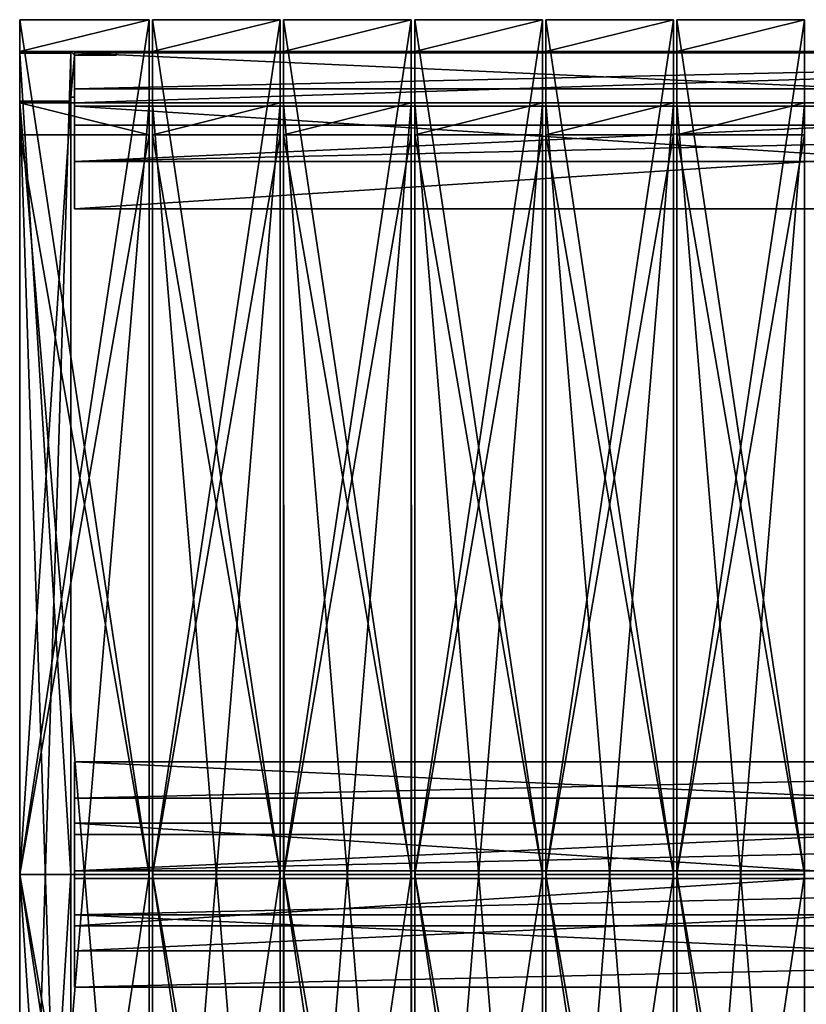
# Model space of a CAD drawing. Units: millimetres. Extents: x -1987 to 2531, y -2601 to 1899.
# Drawn here: x -486 to 204, y -464 to 399 of the extents above; entities that cross this region are included whole.
import ezdxf

# ---------------------------------------------------------------- set-up
doc = ezdxf.new("R2010")
doc.units = ezdxf.units.MM
doc.layers.add('ORG3804BY$Olivia House', color=7, linetype='Continuous', true_color=0x904e44)

msp = doc.modelspace()

# ---------------------------------------------------------------- linework, layer by layer
at = {"layer": 'ORG3804BY$Olivia House', "color": 43, "true_color": 0xcdb38b}
for points in [[(-372.85, 399.38, 980.99), (-372.85, 399.38, 1020.59), (-486.35, 399.38, 1020.59)], [(-372.85, 399.38, 980.99), (-486.35, 399.38, 1020.59), (-486.35, 399.38, 980.99)], [(-486.35, 399.38, 1020.59), (-372.85, 399.38, 1020.59), (-372.85, -350.62, 1770.59)], [(-486.35, 399.38, 1020.59), (-372.85, -350.62, 1770.59), (-486.35, -350.62, 1770.59)], [(-486.35, 399.38, 980.99), (-486.35, 399.38, 50.09), (-372.85, 399.38, 50.09)], [(-486.35, 399.38, 980.99), (-372.85, 399.38, 50.09), (-372.85, 399.38, 980.99)], [(-486.35, 399.38, 1020.59), (-486.35, -350.62, 1770.59), (-486.35, -350.62, 1730.99)], [(-486.35, 399.38, 1020.59), (-486.35, -350.62, 1730.99), (-486.35, 399.38, 980.99)], [(-372.85, 399.38, 980.99), (-486.35, 399.38, 980.99), (-486.35, -350.62, 1730.99)], [(-372.85, 399.38, 980.99), (-486.35, -350.62, 1730.99), (-372.85, -350.62, 1730.99)], [(-372.85, 399.38, 50.09), (-486.35, 399.38, 50.09), (-486.35, 371.38, 50.09)], [(-372.85, 399.38, 50.09), (-486.35, 371.38, 50.09), (-372.85, 371.38, 50.09)], [(-486.35, 399.38, 980.99), (-486.35, 371.38, 1008.99), (-486.35, 371.38, 50.09)], [(-486.35, 399.38, 980.99), (-486.35, 371.38, 50.09), (-486.35, 399.38, 50.09)], [(-372.85, 399.38, 1020.59), (-372.85, 399.38, 980.99), (-372.85, -350.62, 1730.99)], [(-372.85, 399.38, 1020.59), (-372.85, -350.62, 1730.99), (-372.85, -350.62, 1770.59)], [(-372.85, 399.38, 980.99), (-372.85, 399.38, 50.09), (-372.85, 371.38, 50.09)], [(-372.85, 399.38, 980.99), (-372.85, 371.38, 50.09), (-372.85, 371.38, 1008.99)], [(-369.85, 399.38, 1020.59), (-369.85, 399.38, 980.99), (-257.85, 399.38, 980.99)], [(-369.85, 399.38, 1020.59), (-257.85, 399.38, 980.99), (-257.85, 399.38, 1020.59)], [(-369.85, 399.38, 1020.59), (-257.85, 399.38, 1020.59), (-257.85, -350.62, 1770.59)], [(-369.85, 399.38, 1020.59), (-257.85, -350.62, 1770.59), (-369.85, -350.62, 1770.59)], [(-369.85, 399.38, 980.99), (-369.85, 399.38, 50.09), (-257.85, 399.38, 50.09)], [(-369.85, 399.38, 980.99), (-257.85, 399.38, 50.09), (-257.85, 399.38, 980.99)], [(-257.85, 399.38, 980.99), (-369.85, 399.38, 980.99), (-369.85, -350.62, 1730.99)], [(-257.85, 399.38, 980.99), (-369.85, -350.62, 1730.99), (-257.85, -350.62, 1730.99)], [(-369.85, 399.38, 1020.59), (-369.85, -350.62, 1770.59), (-369.85, -350.62, 1730.99)], [(-369.85, 399.38, 1020.59), (-369.85, -350.62, 1730.99), (-369.85, 399.38, 980.99)], [(-369.85, 371.38, 50.09), (-257.85, 371.38, 50.09), (-257.85, 399.38, 50.09)], [(-369.85, 371.38, 50.09), (-257.85, 399.38, 50.09), (-369.85, 399.38, 50.09)], [(-369.85, 399.38, 980.99), (-369.85, 371.38, 1008.99), (-369.85, 371.38, 50.09)], [(-369.85, 399.38, 980.99), (-369.85, 371.38, 50.09), (-369.85, 399.38, 50.09)], [(-257.85, 399.38, 1020.59), (-257.85, 399.38, 980.99), (-257.85, -350.62, 1730.99)], [(-257.85, 399.38, 1020.59), (-257.85, -350.62, 1730.99), (-257.85, -350.62, 1770.59)], [(-257.85, 399.38, 980.99), (-257.85, 399.38, 50.09), (-257.85, 371.38, 50.09)], [(-257.85, 399.38, 980.99), (-257.85, 371.38, 50.09), (-257.85, 371.38, 1008.99)], [(-254.85, 399.38, 1020.59), (-254.85, 399.38, 980.99), (-142.85, 399.38, 980.99)], [(-254.85, 399.38, 1020.59), (-142.85, 399.38, 980.99), (-142.85, 399.38, 1020.59)], [(-254.85, 399.38, 1020.59), (-142.85, 399.38, 1020.59), (-142.85, -350.62, 1770.59)], [(-254.85, 399.38, 1020.59), (-142.85, -350.62, 1770.59), (-254.85, -350.62, 1770.59)], [(-254.85, 399.38, 980.99), (-254.85, 399.38, 50.09), (-142.85, 399.38, 50.09)], [(-254.85, 399.38, 980.99), (-142.85, 399.38, 50.09), (-142.85, 399.38, 980.99)], [(-142.85, 399.38, 980.99), (-254.85, 399.38, 980.99), (-254.85, -350.62, 1730.99)], [(-142.85, 399.38, 980.99), (-254.85, -350.62, 1730.99), (-142.85, -350.62, 1730.99)], [(-254.85, 399.38, 1020.59), (-254.85, -350.62, 1770.59), (-254.85, -350.62, 1730.99)], [(-254.85, 399.38, 1020.59), (-254.85, -350.62, 1730.99), (-254.85, 399.38, 980.99)], [(-254.85, 371.38, 50.09), (-142.85, 371.38, 50.09), (-142.85, 399.38, 50.09)], [(-254.85, 371.38, 50.09), (-142.85, 399.38, 50.09), (-254.85, 399.38, 50.09)], [(-254.85, 399.38, 980.99), (-254.85, 371.38, 1008.99), (-254.85, 371.38, 50.09)], [(-254.85, 399.38, 980.99), (-254.85, 371.38, 50.09), (-254.85, 399.38, 50.09)], [(-142.85, 399.38, 1020.59), (-142.85, 399.38, 980.99), (-142.85, -350.62, 1730.99)], [(-142.85, 399.38, 1020.59), (-142.85, -350.62, 1730.99), (-142.85, -350.62, 1770.59)], [(-142.85, 399.38, 980.99), (-142.85, 399.38, 50.09), (-142.85, 371.38, 50.09)], [(-142.85, 399.38, 980.99), (-142.85, 371.38, 50.09), (-142.85, 371.38, 1008.99)], [(-139.85, 399.38, 1020.59), (-139.85, 399.38, 980.99), (-27.85, 399.38, 980.99)], [(-139.85, 399.38, 1020.59), (-27.85, 399.38, 980.99), (-27.85, 399.38, 1020.59)], [(-139.85, 399.38, 1020.59), (-27.85, 399.38, 1020.59), (-27.85, -350.62, 1770.59)], [(-139.85, 399.38, 1020.59), (-27.85, -350.62, 1770.59), (-139.85, -350.62, 1770.59)], [(-139.85, 399.38, 980.99), (-139.85, 399.38, 50.09), (-27.85, 399.38, 50.09)], [(-139.85, 399.38, 980.99), (-27.85, 399.38, 50.09), (-27.85, 399.38, 980.99)], [(-27.85, 399.38, 980.99), (-139.85, 399.38, 980.99), (-139.85, -350.62, 1730.99)], [(-27.85, 399.38, 980.99), (-139.85, -350.62, 1730.99), (-27.85, -350.62, 1730.99)], [(-139.85, 399.38, 1020.59), (-139.85, -350.62, 1770.59), (-139.85, -350.62, 1730.99)], [(-139.85, 399.38, 1020.59), (-139.85, -350.62, 1730.99), (-139.85, 399.38, 980.99)], [(-139.85, 371.38, 50.09), (-27.85, 371.38, 50.09), (-27.85, 399.38, 50.09)], [(-139.85, 371.38, 50.09), (-27.85, 399.38, 50.09), (-139.85, 399.38, 50.09)], [(-139.85, 399.38, 980.99), (-139.85, 371.38, 1008.99), (-139.85, 371.38, 50.09)], [(-139.85, 399.38, 980.99), (-139.85, 371.38, 50.09), (-139.85, 399.38, 50.09)], [(-27.85, 399.38, 1020.59), (-27.85, 399.38, 980.99), (-27.85, -350.62, 1730.99)], [(-27.85, 399.38, 1020.59), (-27.85, -350.62, 1730.99), (-27.85, -350.62, 1770.59)], [(-27.85, 399.38, 980.99), (-27.85, 399.38, 50.09), (-27.85, 371.38, 50.09)], [(-27.85, 399.38, 980.99), (-27.85, 371.38, 50.09), (-27.85, 371.38, 1008.99)], [(-24.85, 399.38, 1020.59), (-24.85, 399.38, 980.99), (87.15, 399.38, 980.99)], [(-24.85, 399.38, 1020.59), (87.15, 399.38, 980.99), (87.15, 399.38, 1020.59)], [(-24.85, 399.38, 1020.59), (87.15, 399.38, 1020.59), (87.15, -350.62, 1770.59)], [(-24.85, 399.38, 1020.59), (87.15, -350.62, 1770.59), (-24.85, -350.62, 1770.59)], [(-24.85, 399.38, 980.99), (-24.85, 399.38, 50.09), (87.15, 399.38, 50.09)], [(-24.85, 399.38, 980.99), (87.15, 399.38, 50.09), (87.15, 399.38, 980.99)], [(87.15, 399.38, 980.99), (-24.85, 399.38, 980.99), (-24.85, -350.62, 1730.99)], [(87.15, 399.38, 980.99), (-24.85, -350.62, 1730.99), (87.15, -350.62, 1730.99)], [(-24.85, 399.38, 1020.59), (-24.85, -350.62, 1770.59), (-24.85, -350.62, 1730.99)], [(-24.85, 399.38, 1020.59), (-24.85, -350.62, 1730.99), (-24.85, 399.38, 980.99)], [(-24.85, 371.38, 50.09), (87.15, 371.38, 50.09), (87.15, 399.38, 50.09)], [(-24.85, 371.38, 50.09), (87.15, 399.38, 50.09), (-24.85, 399.38, 50.09)], [(-24.85, 399.38, 980.99), (-24.85, 371.38, 1008.99), (-24.85, 371.38, 50.09)], [(-24.85, 399.38, 980.99), (-24.85, 371.38, 50.09), (-24.85, 399.38, 50.09)], [(87.15, 399.38, 1020.59), (87.15, 399.38, 980.99), (87.15, -350.62, 1730.99)], [(87.15, 399.38, 1020.59), (87.15, -350.62, 1730.99), (87.15, -350.62, 1770.59)], [(87.15, 399.38, 980.99), (87.15, 399.38, 50.09), (87.15, 371.38, 50.09)], [(87.15, 399.38, 980.99), (87.15, 371.38, 50.09), (87.15, 371.38, 1008.99)], [(90.15, 399.38, 1020.59), (90.15, 399.38, 980.99), (202.15, 399.38, 980.99)], [(90.15, 399.38, 1020.59), (202.15, 399.38, 980.99), (202.15, 399.38, 1020.59)], [(90.15, 399.38, 1020.59), (202.15, 399.38, 1020.59), (202.15, -350.62, 1770.59)], [(90.15, 399.38, 1020.59), (202.15, -350.62, 1770.59), (90.15, -350.62, 1770.59)], [(90.15, 399.38, 980.99), (90.15, 399.38, 50.09), (202.15, 399.38, 50.09)], [(90.15, 399.38, 980.99), (202.15, 399.38, 50.09), (202.15, 399.38, 980.99)], [(202.15, 399.38, 980.99), (90.15, 399.38, 980.99), (90.15, -350.62, 1730.99)], [(202.15, 399.38, 980.99), (90.15, -350.62, 1730.99), (202.15, -350.62, 1730.99)], [(90.15, 399.38, 1020.59), (90.15, -350.62, 1770.59), (90.15, -350.62, 1730.99)], [(90.15, 399.38, 1020.59), (90.15, -350.62, 1730.99), (90.15, 399.38, 980.99)], [(90.15, 371.38, 50.09), (202.15, 371.38, 50.09), (202.15, 399.38, 50.09)], [(90.15, 371.38, 50.09), (202.15, 399.38, 50.09), (90.15, 399.38, 50.09)], [(90.15, 399.38, 980.99), (90.15, 371.38, 1008.99), (90.15, 371.38, 50.09)], [(90.15, 399.38, 980.99), (90.15, 371.38, 50.09), (90.15, 399.38, 50.09)], [(202.15, 399.38, 1020.59), (202.15, 399.38, 980.99), (202.15, -350.62, 1730.99)], [(202.15, 399.38, 1020.59), (202.15, -350.62, 1730.99), (202.15, -350.62, 1770.59)], [(202.15, 399.38, 980.99), (202.15, 399.38, 50.09), (202.15, 371.38, 50.09)], [(202.15, 399.38, 980.99), (202.15, 371.38, 50.09), (202.15, 371.38, 1008.99)], [(-372.85, 371.38, 1008.99), (-372.85, 371.38, 50.09), (-486.35, 371.38, 50.09)], [(-372.85, 371.38, 1008.99), (-486.35, 371.38, 50.09), (-486.35, 371.38, 1008.99)], [(-486.35, 369.88, 1008.37), (-486.35, 369.88, 50.09), (-441.35, 369.88, 50.09)], [(-486.35, 369.88, 1008.37), (-441.35, 369.88, 50.09), (-441.35, 369.88, 1008.37)], [(-486.35, 327.88, 92.09), (-486.35, 369.88, 50.09), (-486.35, 369.88, 1008.37)], [(-486.35, 327.88, 92.09), (-486.35, 369.88, 1008.37), (-486.35, 327.88, 990.97)], [(-441.35, -350.62, 1728.87), (-486.35, -350.62, 1728.87), (-486.35, 369.88, 1008.37)], [(-441.35, -350.62, 1728.87), (-486.35, 369.88, 1008.37), (-441.35, 369.88, 1008.37)], [(-486.35, -350.62, 1669.47), (-486.35, 327.88, 990.97), (-486.35, 369.88, 1008.37)], [(-486.35, -350.62, 1669.47), (-486.35, 369.88, 1008.37), (-486.35, -350.62, 1728.87)], [(-441.35, 369.88, 50.09), (-486.35, 369.88, 50.09), (-486.35, -1071.12, 50.09)], [(-441.35, 369.88, 50.09), (-486.35, -1071.12, 50.09), (-441.35, -1071.12, 50.09)], [(-486.35, 327.88, 92.09), (-486.35, -1071.12, 50.09), (-486.35, 369.88, 50.09)], [(-441.35, 369.88, 1008.37), (-441.35, 369.88, 50.09), (-441.35, 327.88, 92.09)], [(-441.35, 369.88, 1008.37), (-441.35, 327.88, 92.09), (-441.35, 327.88, 990.97)], [(-441.35, 369.88, 1008.37), (-441.35, 327.88, 990.97), (-441.35, -350.62, 1669.47)], [(-441.35, 369.88, 1008.37), (-441.35, -350.62, 1669.47), (-441.35, -350.62, 1728.87)], [(-441.35, 369.88, 50.09), (-441.35, -1071.12, 50.09), (-441.35, -1029.12, 92.09)], [(-441.35, 369.88, 50.09), (-441.35, -1029.12, 92.09), (-441.35, 327.88, 92.09)], [(-438.35, 326.38, 186), (-438.35, 371.38, 186), (960.65, 371.38, 186)], [(-438.35, 326.38, 186), (960.65, 371.38, 186), (960.65, 326.38, 186)], [(-438.35, 326.38, 96), (960.65, 326.38, 96), (960.65, 371.38, 96)], [(-438.35, 326.38, 96), (960.65, 371.38, 96), (-438.35, 371.38, 96)], [(960.65, 371.38, 186), (-438.35, 371.38, 186), (-438.35, 371.38, 96)], [(960.65, 371.38, 186), (-438.35, 371.38, 96), (960.65, 371.38, 96)], [(-438.35, 326.38, 966), (-438.35, 371.38, 966), (960.65, 371.38, 966)], [(-438.35, 326.38, 966), (960.65, 371.38, 966), (960.65, 326.38, 966)], [(-438.35, 326.38, 876), (960.65, 326.38, 876), (960.65, 371.38, 876)], [(-438.35, 326.38, 876), (960.65, 371.38, 876), (-438.35, 371.38, 876)], [(960.65, 371.38, 966), (-438.35, 371.38, 966), (-438.35, 371.38, 876)], [(960.65, 371.38, 966), (-438.35, 371.38, 876), (960.65, 371.38, 876)], [(-438.35, 338.62, 977.52), (960.65, 338.62, 977.52), (960.65, 370.44, 1009.34)], [(-438.35, 338.62, 977.52), (960.65, 370.44, 1009.34), (-438.35, 370.44, 1009.34)], [(960.65, 306.8, 1072.98), (-438.35, 306.8, 1072.98), (-438.35, 370.44, 1009.34)], [(960.65, 306.8, 1072.98), (-438.35, 370.44, 1009.34), (960.65, 370.44, 1009.34)], [(-257.85, 371.38, 1008.99), (-257.85, 371.38, 50.09), (-369.85, 371.38, 50.09)], [(-257.85, 371.38, 1008.99), (-369.85, 371.38, 50.09), (-369.85, 371.38, 1008.99)], [(-142.85, 371.38, 1008.99), (-142.85, 371.38, 50.09), (-254.85, 371.38, 50.09)], [(-142.85, 371.38, 1008.99), (-254.85, 371.38, 50.09), (-254.85, 371.38, 1008.99)], [(-27.85, 371.38, 1008.99), (-27.85, 371.38, 50.09), (-139.85, 371.38, 50.09)], [(-27.85, 371.38, 1008.99), (-139.85, 371.38, 50.09), (-139.85, 371.38, 1008.99)], [(87.15, 371.38, 1008.99), (87.15, 371.38, 50.09), (-24.85, 371.38, 50.09)], [(87.15, 371.38, 1008.99), (-24.85, 371.38, 50.09), (-24.85, 371.38, 1008.99)], [(202.15, 371.38, 1008.99), (202.15, 371.38, 50.09), (90.15, 371.38, 50.09)], [(202.15, 371.38, 1008.99), (90.15, 371.38, 50.09), (90.15, 371.38, 1008.99)], [(-438.35, 274.98, 1041.16), (960.65, 274.98, 1041.16), (960.65, 338.62, 977.52)], [(-438.35, 274.98, 1041.16), (960.65, 338.62, 977.52), (-438.35, 338.62, 977.52)], [(-486.35, 327.88, 92.09), (-486.35, 327.88, 990.97), (-441.35, 327.88, 990.97)], [(-486.35, 327.88, 92.09), (-441.35, 327.88, 990.97), (-441.35, 327.88, 92.09)], [(-441.35, 327.88, 990.97), (-486.35, 327.88, 990.97), (-486.35, -350.62, 1669.47)], [(-441.35, 327.88, 990.97), (-486.35, -350.62, 1669.47), (-441.35, -350.62, 1669.47)], [(-441.35, -1029.12, 92.09), (-486.35, -1029.12, 92.09), (-486.35, 327.88, 92.09)], [(-441.35, -1029.12, 92.09), (-486.35, 327.88, 92.09), (-441.35, 327.88, 92.09)], [(-486.35, 327.88, 92.09), (-486.35, -1029.12, 92.09), (-486.35, -1071.12, 50.09)], [(-372.85, 298.38, 1017.76), (-486.35, 298.38, 1017.76), (-486.35, 326.38, 989.76)], [(-372.85, 298.38, 1017.76), (-486.35, 326.38, 989.76), (-372.85, 326.38, 989.76)], [(-486.35, 326.38, 989.76), (-486.35, 298.38, 1017.76), (-486.35, 298.38, 121)], [(-486.35, 326.38, 989.76), (-486.35, 298.38, 121), (-486.35, 326.38, 121)], [(-372.85, 326.38, 121), (-372.85, 326.38, 989.76), (-486.35, 326.38, 989.76)], [(-372.85, 326.38, 121), (-486.35, 326.38, 989.76), (-486.35, 326.38, 121)], [(-486.35, 326.38, 121), (-486.35, -1027.62, 121), (-486.35, -1027.62, 93)], [(-486.35, 326.38, 121), (-486.35, -1027.62, 93), (-486.35, 326.38, 93)], [(-372.85, -1027.62, 121), (-486.35, -1027.62, 121), (-486.35, 326.38, 121)], [(-372.85, -1027.62, 121), (-486.35, 326.38, 121), (-372.85, 326.38, 121)], [(-486.35, -1027.62, 93), (-372.85, -1027.62, 93), (-372.85, 326.38, 93)], [(-486.35, -1027.62, 93), (-372.85, 326.38, 93), (-486.35, 326.38, 93)], [(-486.35, 326.38, 121), (-486.35, 326.38, 93), (-372.85, 326.38, 93)], [(-486.35, 326.38, 121), (-372.85, 326.38, 93), (-372.85, 326.38, 121)], [(-438.35, 326.38, 186), (960.65, 326.38, 186), (960.65, 326.38, 96)], [(-438.35, 326.38, 186), (960.65, 326.38, 96), (-438.35, 326.38, 96)], [(-438.35, 326.38, 966), (960.65, 326.38, 966), (960.65, 326.38, 876)], [(-438.35, 326.38, 966), (960.65, 326.38, 876), (-438.35, 326.38, 876)], [(-438.35, 323.38, 48), (960.65, 323.38, 48), (960.65, 323.38, 93)], [(-438.35, 323.38, 48), (960.65, 323.38, 93), (-438.35, 323.38, 93)], [(-438.35, 233.38, 48), (960.65, 233.38, 48), (960.65, 323.38, 48)], [(-438.35, 233.38, 48), (960.65, 323.38, 48), (-438.35, 323.38, 48)], [(960.65, 233.38, 93), (-438.35, 233.38, 93), (-438.35, 323.38, 93)], [(960.65, 233.38, 93), (-438.35, 323.38, 93), (960.65, 323.38, 93)], [(-438.35, 323.38, 93), (-438.35, 233.38, 93), (-438.35, 233.38, 48)], [(-438.35, 323.38, 93), (-438.35, 233.38, 48), (-438.35, 323.38, 48)], [(-372.85, 298.38, 121), (-372.85, 298.38, 1017.76), (-372.85, 326.38, 989.76)], [(-372.85, 298.38, 121), (-372.85, 326.38, 989.76), (-372.85, 326.38, 121)], [(-372.85, 326.38, 93), (-372.85, -1027.62, 93), (-372.85, -1027.62, 121)], [(-372.85, 326.38, 93), (-372.85, -1027.62, 121), (-372.85, 326.38, 121)], [(-257.85, 326.38, 989.76), (-257.85, 298.38, 1017.76), (-369.85, 298.38, 1017.76)], [(-257.85, 326.38, 989.76), (-369.85, 298.38, 1017.76), (-369.85, 326.38, 989.76)], [(-369.85, 326.38, 989.76), (-369.85, 298.38, 1017.76), (-369.85, 298.38, 121)], [(-369.85, 326.38, 989.76), (-369.85, 298.38, 121), (-369.85, 326.38, 121)], [(-257.85, 326.38, 121), (-257.85, 326.38, 989.76), (-369.85, 326.38, 989.76)], [(-257.85, 326.38, 121), (-369.85, 326.38, 989.76), (-369.85, 326.38, 121)], [(-369.85, 326.38, 121), (-369.85, -1027.62, 121), (-369.85, -1027.62, 93)], [(-369.85, 326.38, 121), (-369.85, -1027.62, 93), (-369.85, 326.38, 93)], [(-257.85, -1027.62, 121), (-369.85, -1027.62, 121), (-369.85, 326.38, 121)], [(-257.85, -1027.62, 121), (-369.85, 326.38, 121), (-257.85, 326.38, 121)], [(-369.85, -1027.62, 93), (-257.85, -1027.62, 93), (-257.85, 326.38, 93)], [(-369.85, -1027.62, 93), (-257.85, 326.38, 93), (-369.85, 326.38, 93)], [(-369.85, 326.38, 121), (-369.85, 326.38, 93), (-257.85, 326.38, 93)], [(-369.85, 326.38, 121), (-257.85, 326.38, 93), (-257.85, 326.38, 121)], [(-257.85, 298.38, 121), (-257.85, 298.38, 1017.76), (-257.85, 326.38, 989.76)], [(-257.85, 298.38, 121), (-257.85, 326.38, 989.76), (-257.85, 326.38, 121)], [(-257.85, 326.38, 93), (-257.85, -1027.62, 93), (-257.85, -1027.62, 121)], [(-257.85, 326.38, 93), (-257.85, -1027.62, 121), (-257.85, 326.38, 121)], [(-142.85, 326.38, 989.76), (-142.85, 298.38, 1017.76), (-254.85, 298.38, 1017.76)], [(-142.85, 326.38, 989.76), (-254.85, 298.38, 1017.76), (-254.85, 326.38, 989.76)], [(-254.85, 326.38, 989.76), (-254.85, 298.38, 1017.76), (-254.85, 298.38, 121)], [(-254.85, 326.38, 989.76), (-254.85, 298.38, 121), (-254.85, 326.38, 121)], [(-142.85, 326.38, 121), (-142.85, 326.38, 989.76), (-254.85, 326.38, 989.76)], [(-142.85, 326.38, 121), (-254.85, 326.38, 989.76), (-254.85, 326.38, 121)], [(-254.85, 326.38, 121), (-254.85, -1027.62, 121), (-254.85, -1027.62, 93)], [(-254.85, 326.38, 121), (-254.85, -1027.62, 93), (-254.85, 326.38, 93)], [(-142.85, -1027.62, 121), (-254.85, -1027.62, 121), (-254.85, 326.38, 121)], [(-142.85, -1027.62, 121), (-254.85, 326.38, 121), (-142.85, 326.38, 121)], [(-254.85, -1027.62, 93), (-142.85, -1027.62, 93), (-142.85, 326.38, 93)], [(-254.85, -1027.62, 93), (-142.85, 326.38, 93), (-254.85, 326.38, 93)], [(-254.85, 326.38, 121), (-254.85, 326.38, 93), (-142.85, 326.38, 93)], [(-254.85, 326.38, 121), (-142.85, 326.38, 93), (-142.85, 326.38, 121)], [(-142.85, 298.38, 121), (-142.85, 298.38, 1017.76), (-142.85, 326.38, 989.76)], [(-142.85, 298.38, 121), (-142.85, 326.38, 989.76), (-142.85, 326.38, 121)], [(-142.85, 326.38, 93), (-142.85, -1027.62, 93), (-142.85, -1027.62, 121)], [(-142.85, 326.38, 93), (-142.85, -1027.62, 121), (-142.85, 326.38, 121)], [(-27.85, 326.38, 989.76), (-27.85, 298.38, 1017.76), (-139.85, 298.38, 1017.76)], [(-27.85, 326.38, 989.76), (-139.85, 298.38, 1017.76), (-139.85, 326.38, 989.76)], [(-139.85, 326.38, 989.76), (-139.85, 298.38, 1017.76), (-139.85, 298.38, 121)], [(-139.85, 326.38, 989.76), (-139.85, 298.38, 121), (-139.85, 326.38, 121)], [(-27.85, 326.38, 121), (-27.85, 326.38, 989.76), (-139.85, 326.38, 989.76)], [(-27.85, 326.38, 121), (-139.85, 326.38, 989.76), (-139.85, 326.38, 121)], [(-139.85, 326.38, 121), (-139.85, -1027.62, 121), (-139.85, -1027.62, 93)], [(-139.85, 326.38, 121), (-139.85, -1027.62, 93), (-139.85, 326.38, 93)], [(-27.85, -1027.62, 121), (-139.85, -1027.62, 121), (-139.85, 326.38, 121)], [(-27.85, -1027.62, 121), (-139.85, 326.38, 121), (-27.85, 326.38, 121)], [(-139.85, -1027.62, 93), (-27.85, -1027.62, 93), (-27.85, 326.38, 93)], [(-139.85, -1027.62, 93), (-27.85, 326.38, 93), (-139.85, 326.38, 93)], [(-139.85, 326.38, 121), (-139.85, 326.38, 93), (-27.85, 326.38, 93)], [(-139.85, 326.38, 121), (-27.85, 326.38, 93), (-27.85, 326.38, 121)], [(-27.85, 298.38, 121), (-27.85, 298.38, 1017.76), (-27.85, 326.38, 989.76)], [(-27.85, 298.38, 121), (-27.85, 326.38, 989.76), (-27.85, 326.38, 121)], [(-27.85, 326.38, 93), (-27.85, -1027.62, 93), (-27.85, -1027.62, 121)], [(-27.85, 326.38, 93), (-27.85, -1027.62, 121), (-27.85, 326.38, 121)], [(87.15, 326.38, 989.76), (87.15, 298.38, 1017.76), (-24.85, 298.38, 1017.76)], [(87.15, 326.38, 989.76), (-24.85, 298.38, 1017.76), (-24.85, 326.38, 989.76)], [(-24.85, 326.38, 989.76), (-24.85, 298.38, 1017.76), (-24.85, 298.38, 121)], [(-24.85, 326.38, 989.76), (-24.85, 298.38, 121), (-24.85, 326.38, 121)], [(87.15, 326.38, 121), (87.15, 326.38, 989.76), (-24.85, 326.38, 989.76)], [(87.15, 326.38, 121), (-24.85, 326.38, 989.76), (-24.85, 326.38, 121)], [(-24.85, 326.38, 121), (-24.85, -1027.62, 121), (-24.85, -1027.62, 93)], [(-24.85, 326.38, 121), (-24.85, -1027.62, 93), (-24.85, 326.38, 93)], [(87.15, -1027.62, 121), (-24.85, -1027.62, 121), (-24.85, 326.38, 121)], [(87.15, -1027.62, 121), (-24.85, 326.38, 121), (87.15, 326.38, 121)], [(-24.85, -1027.62, 93), (87.15, -1027.62, 93), (87.15, 326.38, 93)], [(-24.85, -1027.62, 93), (87.15, 326.38, 93), (-24.85, 326.38, 93)], [(-24.85, 326.38, 121), (-24.85, 326.38, 93), (87.15, 326.38, 93)], [(-24.85, 326.38, 121), (87.15, 326.38, 93), (87.15, 326.38, 121)], [(87.15, 298.38, 121), (87.15, 298.38, 1017.76), (87.15, 326.38, 989.76)], [(87.15, 298.38, 121), (87.15, 326.38, 989.76), (87.15, 326.38, 121)], [(87.15, 326.38, 93), (87.15, -1027.62, 93), (87.15, -1027.62, 121)], [(87.15, 326.38, 93), (87.15, -1027.62, 121), (87.15, 326.38, 121)], [(202.15, 326.38, 989.76), (202.15, 298.38, 1017.76), (90.15, 298.38, 1017.76)], [(202.15, 326.38, 989.76), (90.15, 298.38, 1017.76), (90.15, 326.38, 989.76)], [(90.15, 326.38, 989.76), (90.15, 298.38, 1017.76), (90.15, 298.38, 121)], [(90.15, 326.38, 989.76), (90.15, 298.38, 121), (90.15, 326.38, 121)], [(202.15, 326.38, 121), (202.15, 326.38, 989.76), (90.15, 326.38, 989.76)], [(202.15, 326.38, 121), (90.15, 326.38, 989.76), (90.15, 326.38, 121)], [(90.15, 326.38, 121), (90.15, -1027.62, 121), (90.15, -1027.62, 93)], [(90.15, 326.38, 121), (90.15, -1027.62, 93), (90.15, 326.38, 93)], [(202.15, -1027.62, 121), (90.15, -1027.62, 121), (90.15, 326.38, 121)], [(202.15, -1027.62, 121), (90.15, 326.38, 121), (202.15, 326.38, 121)], [(90.15, -1027.62, 93), (202.15, -1027.62, 93), (202.15, 326.38, 93)], [(90.15, -1027.62, 93), (202.15, 326.38, 93), (90.15, 326.38, 93)], [(90.15, 326.38, 121), (90.15, 326.38, 93), (202.15, 326.38, 93)], [(90.15, 326.38, 121), (202.15, 326.38, 93), (202.15, 326.38, 121)], [(202.15, 298.38, 121), (202.15, 298.38, 1017.76), (202.15, 326.38, 989.76)], [(202.15, 298.38, 121), (202.15, 326.38, 989.76), (202.15, 326.38, 121)], [(202.15, 326.38, 93), (202.15, -1027.62, 93), (202.15, -1027.62, 121)], [(202.15, 326.38, 93), (202.15, -1027.62, 121), (202.15, 326.38, 121)], [(-438.35, 274.98, 1041.16), (-438.35, 306.8, 1072.98), (960.65, 306.8, 1072.98)], [(-438.35, 274.98, 1041.16), (960.65, 306.8, 1072.98), (960.65, 274.98, 1041.16)], [(-486.35, 298.38, 121), (-486.35, 298.38, 1017.76), (-372.85, 298.38, 1017.76)], [(-486.35, 298.38, 121), (-372.85, 298.38, 1017.76), (-372.85, 298.38, 121)], [(-372.85, 298.38, 978.17), (-486.35, 298.38, 978.17), (-486.35, -350.62, 1627.17)], [(-372.85, 298.38, 978.17), (-486.35, -350.62, 1627.17), (-372.85, -350.62, 1627.17)], [(-486.35, 298.38, 1017.76), (-372.85, 298.38, 1017.76), (-372.85, -350.62, 1666.76)], [(-486.35, 298.38, 1017.76), (-372.85, -350.62, 1666.76), (-486.35, -350.62, 1666.76)], [(-486.35, 298.38, 1017.76), (-486.35, -350.62, 1666.76), (-486.35, -350.62, 1627.17)], [(-486.35, 298.38, 1017.76), (-486.35, -350.62, 1627.17), (-486.35, 298.38, 978.17)], [(-372.85, 298.38, 1017.76), (-372.85, 298.38, 978.17), (-372.85, -350.62, 1627.17)], [(-372.85, 298.38, 1017.76), (-372.85, -350.62, 1627.17), (-372.85, -350.62, 1666.76)], [(-369.85, 298.38, 121), (-369.85, 298.38, 1017.76), (-257.85, 298.38, 1017.76)], [(-369.85, 298.38, 121), (-257.85, 298.38, 1017.76), (-257.85, 298.38, 121)], [(-257.85, 298.38, 978.17), (-369.85, 298.38, 978.17), (-369.85, -350.62, 1627.17)], [(-257.85, 298.38, 978.17), (-369.85, -350.62, 1627.17), (-257.85, -350.62, 1627.17)], [(-369.85, 298.38, 1017.76), (-257.85, 298.38, 1017.76), (-257.85, -350.62, 1666.76)], [(-369.85, 298.38, 1017.76), (-257.85, -350.62, 1666.76), (-369.85, -350.62, 1666.76)], [(-369.85, 298.38, 1017.76), (-369.85, -350.62, 1666.76), (-369.85, -350.62, 1627.17)], [(-369.85, 298.38, 1017.76), (-369.85, -350.62, 1627.17), (-369.85, 298.38, 978.17)], [(-257.85, 298.38, 1017.76), (-257.85, 298.38, 978.17), (-257.85, -350.62, 1627.17)], [(-257.85, 298.38, 1017.76), (-257.85, -350.62, 1627.17), (-257.85, -350.62, 1666.76)], [(-254.85, 298.38, 121), (-254.85, 298.38, 1017.76), (-142.85, 298.38, 1017.76)], [(-254.85, 298.38, 121), (-142.85, 298.38, 1017.76), (-142.85, 298.38, 121)], [(-142.85, 298.38, 978.17), (-254.85, 298.38, 978.17), (-254.66, -350.62, 1627.17)], [(-254.85, 298.38, 1017.76), (-142.85, 298.38, 1017.76), (-142.66, -350.62, 1666.76)], [(-254.85, 298.38, 1017.76), (-142.66, -350.62, 1666.76), (-254.66, -350.62, 1666.76)], [(-254.85, 298.38, 1017.76), (-254.66, -350.62, 1666.76), (-254.66, -350.62, 1627.17)], [(-254.85, 298.38, 1017.76), (-254.66, -350.62, 1627.17), (-254.85, 298.38, 978.17)], [(-142.85, 298.38, 978.17), (-254.66, -350.62, 1627.17), (-142.66, -350.62, 1627.17)], [(-142.85, 298.38, 1017.76), (-142.85, 298.38, 978.17), (-142.66, -350.62, 1627.17)], [(-142.85, 298.38, 1017.76), (-142.66, -350.62, 1627.17), (-142.66, -350.62, 1666.76)], [(-139.85, 298.38, 121), (-139.85, 298.38, 1017.76), (-27.85, 298.38, 1017.76)], [(-139.85, 298.38, 121), (-27.85, 298.38, 1017.76), (-27.85, 298.38, 121)], [(-27.85, 298.38, 978.17), (-139.85, 298.38, 978.17), (-139.85, -350.62, 1627.17)], [(-27.85, 298.38, 978.17), (-139.85, -350.62, 1627.17), (-27.85, -350.62, 1627.17)], [(-139.85, 298.38, 1017.76), (-27.85, 298.38, 1017.76), (-27.85, -350.62, 1666.76)], [(-139.85, 298.38, 1017.76), (-27.85, -350.62, 1666.76), (-139.85, -350.62, 1666.76)], [(-139.85, 298.38, 1017.76), (-139.85, -350.62, 1666.76), (-139.85, -350.62, 1627.17)], [(-139.85, 298.38, 1017.76), (-139.85, -350.62, 1627.17), (-139.85, 298.38, 978.17)], [(-27.85, 298.38, 1017.76), (-27.85, 298.38, 978.17), (-27.85, -350.62, 1627.17)], [(-27.85, 298.38, 1017.76), (-27.85, -350.62, 1627.17), (-27.85, -350.62, 1666.76)], [(-24.85, 298.38, 121), (-24.85, 298.38, 1017.76), (87.15, 298.38, 1017.76)], [(-24.85, 298.38, 121), (87.15, 298.38, 1017.76), (87.15, 298.38, 121)], [(87.15, 298.38, 978.17), (-24.85, 298.38, 978.17), (-24.85, -350.62, 1627.17)], [(87.15, 298.38, 978.17), (-24.85, -350.62, 1627.17), (87.15, -350.62, 1627.17)], [(-24.85, 298.38, 1017.76), (87.15, 298.38, 1017.76), (87.15, -350.62, 1666.76)], [(-24.85, 298.38, 1017.76), (87.15, -350.62, 1666.76), (-24.85, -350.62, 1666.76)], [(-24.85, 298.38, 1017.76), (-24.85, -350.62, 1666.76), (-24.85, -350.62, 1627.17)], [(-24.85, 298.38, 1017.76), (-24.85, -350.62, 1627.17), (-24.85, 298.38, 978.17)], [(87.15, 298.38, 1017.76), (87.15, 298.38, 978.17), (87.15, -350.62, 1627.17)], [(87.15, 298.38, 1017.76), (87.15, -350.62, 1627.17), (87.15, -350.62, 1666.76)], [(90.15, 298.38, 121), (90.15, 298.38, 1017.76), (202.15, 298.38, 1017.76)], [(90.15, 298.38, 121), (202.15, 298.38, 1017.76), (202.15, 298.38, 121)], [(202.15, 298.38, 978.17), (90.15, 298.38, 978.17), (90.15, -350.62, 1627.17)], [(202.15, 298.38, 978.17), (90.15, -350.62, 1627.17), (202.15, -350.62, 1627.17)], [(90.15, 298.38, 1017.76), (202.15, 298.38, 1017.76), (202.15, -350.62, 1666.76)], [(90.15, 298.38, 1017.76), (202.15, -350.62, 1666.76), (90.15, -350.62, 1666.76)], [(90.15, 298.38, 1017.76), (90.15, -350.62, 1666.76), (90.15, -350.62, 1627.17)], [(90.15, 298.38, 1017.76), (90.15, -350.62, 1627.17), (90.15, 298.38, 978.17)], [(202.15, 298.38, 1017.76), (202.15, 298.38, 978.17), (202.15, -350.62, 1627.17)], [(202.15, 298.38, 1017.76), (202.15, -350.62, 1627.17), (202.15, -350.62, 1666.76)], [(-438.35, 233.38, 48), (-438.35, 233.38, 93), (960.65, 233.38, 93)], [(-438.35, 233.38, 48), (960.65, 233.38, 93), (960.65, 233.38, 48)], [(-438.35, -283.63, 1599.78), (960.65, -283.63, 1599.78), (960.65, -251.81, 1631.6)], [(-438.35, -283.63, 1599.78), (960.65, -251.81, 1631.6), (-438.35, -251.81, 1631.6)], [(960.65, -315.45, 1695.24), (-438.35, -315.45, 1695.24), (-438.35, -251.81, 1631.6)], [(960.65, -315.45, 1695.24), (-438.35, -251.81, 1631.6), (960.65, -251.81, 1631.6)], [(-438.35, -347.27, 1663.42), (960.65, -347.27, 1663.42), (960.65, -283.63, 1599.78)], [(-438.35, -347.27, 1663.42), (960.65, -283.63, 1599.78), (-438.35, -283.63, 1599.78)], [(-438.35, -305.62, 48), (960.65, -305.62, 48), (960.65, -305.62, 93)], [(-438.35, -305.62, 48), (960.65, -305.62, 93), (-438.35, -305.62, 93)], [(-438.35, -395.62, 48), (960.65, -395.62, 48), (960.65, -305.62, 48)], [(-438.35, -395.62, 48), (960.65, -305.62, 48), (-438.35, -305.62, 48)], [(960.65, -395.62, 93), (-438.35, -395.62, 93), (-438.35, -305.62, 93)], [(960.65, -395.62, 93), (-438.35, -305.62, 93), (960.65, -305.62, 93)], [(-438.35, -305.62, 93), (-438.35, -395.62, 93), (-438.35, -395.62, 48)], [(-438.35, -305.62, 93), (-438.35, -395.62, 48), (-438.35, -305.62, 48)], [(-438.35, -347.27, 1663.42), (-438.35, -315.45, 1695.24), (960.65, -315.45, 1695.24)], [(-438.35, -347.27, 1663.42), (960.65, -315.45, 1695.24), (960.65, -347.27, 1663.42)], [(-486.35, -350.62, 1770.59), (-372.85, -350.62, 1770.59), (-372.85, -1100.62, 1020.59)], [(-486.35, -350.62, 1770.59), (-372.85, -1100.62, 1020.59), (-486.35, -1100.62, 1020.59)], [(-372.85, -999.62, 978.17), (-372.85, -350.62, 1627.17), (-486.35, -350.62, 1627.17)], [(-372.85, -999.62, 978.17), (-486.35, -350.62, 1627.17), (-486.35, -999.62, 978.17)], [(-486.35, -350.62, 1730.99), (-486.35, -350.62, 1770.59), (-486.35, -1100.62, 1020.59)], [(-486.35, -350.62, 1730.99), (-486.35, -1100.62, 1020.59), (-486.35, -1100.62, 980.99)], [(-372.85, -350.62, 1730.99), (-486.35, -350.62, 1730.99), (-486.35, -1100.62, 980.99)], [(-372.85, -350.62, 1730.99), (-486.35, -1100.62, 980.99), (-372.85, -1100.62, 980.99)], [(-486.35, -350.62, 1669.47), (-486.35, -1029.12, 990.97), (-441.35, -1029.12, 990.97)], [(-486.35, -350.62, 1669.47), (-441.35, -1029.12, 990.97), (-441.35, -350.62, 1669.47)], [(-486.35, -1071.12, 1008.37), (-486.35, -350.62, 1728.87), (-441.35, -350.62, 1728.87)], [(-486.35, -1071.12, 1008.37), (-441.35, -350.62, 1728.87), (-441.35, -1071.12, 1008.37)], [(-486.35, -1071.12, 1008.37), (-486.35, -1029.12, 990.97), (-486.35, -350.62, 1669.47)], [(-486.35, -1071.12, 1008.37), (-486.35, -350.62, 1669.47), (-486.35, -350.62, 1728.87)], [(-486.35, -350.62, 1666.76), (-372.85, -350.62, 1666.76), (-372.85, -999.62, 1017.76)], [(-486.35, -350.62, 1666.76), (-372.85, -999.62, 1017.76), (-486.35, -999.62, 1017.76)], [(-486.35, -350.62, 1627.17), (-486.35, -350.62, 1666.76), (-486.35, -999.62, 1017.76)], [(-486.35, -350.62, 1627.17), (-486.35, -999.62, 1017.76), (-486.35, -999.62, 978.17)], [(-441.35, -350.62, 1669.47), (-441.35, -1029.12, 990.97), (-441.35, -1071.12, 1008.37)], [(-441.35, -350.62, 1669.47), (-441.35, -1071.12, 1008.37), (-441.35, -350.62, 1728.87)], [(-438.35, -385.79, 1695.24), (-438.35, -353.97, 1663.42), (960.65, -353.97, 1663.42)], [(-438.35, -385.79, 1695.24), (960.65, -353.97, 1663.42), (960.65, -385.79, 1695.24)], [(960.65, -353.97, 1663.42), (-438.35, -353.97, 1663.42), (-438.35, -417.61, 1599.78)], [(960.65, -353.97, 1663.42), (-438.35, -417.61, 1599.78), (960.65, -417.61, 1599.78)], [(-372.85, -1100.62, 1020.59), (-372.85, -350.62, 1770.59), (-372.85, -350.62, 1730.99)], [(-372.85, -1100.62, 1020.59), (-372.85, -350.62, 1730.99), (-372.85, -1100.62, 980.99)], [(-372.85, -999.62, 1017.76), (-372.85, -350.62, 1666.76), (-372.85, -350.62, 1627.17)], [(-372.85, -999.62, 1017.76), (-372.85, -350.62, 1627.17), (-372.85, -999.62, 978.17)], [(-369.85, -350.62, 1770.59), (-257.85, -350.62, 1770.59), (-257.85, -1100.62, 1020.59)], [(-369.85, -350.62, 1770.59), (-257.85, -1100.62, 1020.59), (-369.85, -1100.62, 1020.59)], [(-257.85, -999.62, 978.17), (-257.85, -350.62, 1627.17), (-369.85, -350.62, 1627.17)], [(-257.85, -999.62, 978.17), (-369.85, -350.62, 1627.17), (-369.85, -999.62, 978.17)], [(-257.85, -350.62, 1730.99), (-369.85, -350.62, 1730.99), (-369.85, -1100.62, 980.99)], [(-257.85, -350.62, 1730.99), (-369.85, -1100.62, 980.99), (-257.85, -1100.62, 980.99)], [(-369.85, -350.62, 1730.99), (-369.85, -350.62, 1770.59), (-369.85, -1100.62, 1020.59)], [(-369.85, -350.62, 1730.99), (-369.85, -1100.62, 1020.59), (-369.85, -1100.62, 980.99)], [(-369.85, -350.62, 1666.76), (-257.85, -350.62, 1666.76), (-257.85, -999.62, 1017.76)], [(-369.85, -350.62, 1666.76), (-257.85, -999.62, 1017.76), (-369.85, -999.62, 1017.76)], [(-369.85, -350.62, 1627.17), (-369.85, -350.62, 1666.76), (-369.85, -999.62, 1017.76)], [(-369.85, -350.62, 1627.17), (-369.85, -999.62, 1017.76), (-369.85, -999.62, 978.17)], [(-257.85, -1100.62, 1020.59), (-257.85, -350.62, 1770.59), (-257.85, -350.62, 1730.99)], [(-257.85, -1100.62, 1020.59), (-257.85, -350.62, 1730.99), (-257.85, -1100.62, 980.99)], [(-257.85, -999.62, 1017.76), (-257.85, -350.62, 1666.76), (-257.85, -350.62, 1627.17)], [(-257.85, -999.62, 1017.76), (-257.85, -350.62, 1627.17), (-257.85, -999.62, 978.17)], [(-254.85, -350.62, 1770.59), (-142.85, -350.62, 1770.59), (-142.85, -1100.62, 1020.59)], [(-254.85, -350.62, 1770.59), (-142.85, -1100.62, 1020.59), (-254.85, -1100.62, 1020.59)], [(-142.85, -350.62, 1730.99), (-254.85, -350.62, 1730.99), (-254.85, -1100.62, 980.99)], [(-142.85, -350.62, 1730.99), (-254.85, -1100.62, 980.99), (-142.85, -1100.62, 980.99)], [(-254.85, -350.62, 1730.99), (-254.85, -350.62, 1770.59), (-254.85, -1100.62, 1020.59)], [(-254.85, -350.62, 1730.99), (-254.85, -1100.62, 1020.59), (-254.85, -1100.62, 980.99)], [(-142.48, -999.62, 978.17), (-142.66, -350.62, 1627.17), (-254.66, -350.62, 1627.17)], [(-142.48, -999.62, 978.17), (-254.66, -350.62, 1627.17), (-254.48, -999.62, 978.17)], [(-254.66, -350.62, 1666.76), (-142.66, -350.62, 1666.76), (-142.48, -999.62, 1017.76)], [(-254.66, -350.62, 1666.76), (-142.48, -999.62, 1017.76), (-254.48, -999.62, 1017.76)], [(-254.66, -350.62, 1627.17), (-254.66, -350.62, 1666.76), (-254.48, -999.62, 1017.76)], [(-254.66, -350.62, 1627.17), (-254.48, -999.62, 1017.76), (-254.48, -999.62, 978.17)], [(-142.85, -1100.62, 1020.59), (-142.85, -350.62, 1770.59), (-142.85, -350.62, 1730.99)], [(-142.85, -1100.62, 1020.59), (-142.85, -350.62, 1730.99), (-142.85, -1100.62, 980.99)], [(-142.48, -999.62, 1017.76), (-142.66, -350.62, 1666.76), (-142.66, -350.62, 1627.17)], [(-142.48, -999.62, 1017.76), (-142.66, -350.62, 1627.17), (-142.48, -999.62, 978.17)], [(-139.85, -350.62, 1770.59), (-27.85, -350.62, 1770.59), (-27.85, -1100.62, 1020.59)], [(-139.85, -350.62, 1770.59), (-27.85, -1100.62, 1020.59), (-139.85, -1100.62, 1020.59)], [(-27.85, -999.62, 978.17), (-27.85, -350.62, 1627.17), (-139.85, -350.62, 1627.17)], [(-27.85, -999.62, 978.17), (-139.85, -350.62, 1627.17), (-139.85, -999.62, 978.17)], [(-27.85, -350.62, 1730.99), (-139.85, -350.62, 1730.99), (-139.85, -1100.62, 980.99)], [(-27.85, -350.62, 1730.99), (-139.85, -1100.62, 980.99), (-27.85, -1100.62, 980.99)], [(-139.85, -350.62, 1730.99), (-139.85, -350.62, 1770.59), (-139.85, -1100.62, 1020.59)], [(-139.85, -350.62, 1730.99), (-139.85, -1100.62, 1020.59), (-139.85, -1100.62, 980.99)], [(-139.85, -350.62, 1666.76), (-27.85, -350.62, 1666.76), (-27.85, -999.62, 1017.76)], [(-139.85, -350.62, 1666.76), (-27.85, -999.62, 1017.76), (-139.85, -999.62, 1017.76)], [(-139.85, -350.62, 1627.17), (-139.85, -350.62, 1666.76), (-139.85, -999.62, 1017.76)], [(-139.85, -350.62, 1627.17), (-139.85, -999.62, 1017.76), (-139.85, -999.62, 978.17)], [(-27.85, -1100.62, 1020.59), (-27.85, -350.62, 1770.59), (-27.85, -350.62, 1730.99)], [(-27.85, -1100.62, 1020.59), (-27.85, -350.62, 1730.99), (-27.85, -1100.62, 980.99)], [(-27.85, -999.62, 1017.76), (-27.85, -350.62, 1666.76), (-27.85, -350.62, 1627.17)], [(-27.85, -999.62, 1017.76), (-27.85, -350.62, 1627.17), (-27.85, -999.62, 978.17)], [(-24.85, -350.62, 1770.59), (87.15, -350.62, 1770.59), (87.15, -1100.62, 1020.59)], [(-24.85, -350.62, 1770.59), (87.15, -1100.62, 1020.59), (-24.85, -1100.62, 1020.59)], [(87.15, -999.62, 978.17), (87.15, -350.62, 1627.17), (-24.85, -350.62, 1627.17)], [(87.15, -999.62, 978.17), (-24.85, -350.62, 1627.17), (-24.85, -999.62, 978.17)], [(87.15, -350.62, 1730.99), (-24.85, -350.62, 1730.99), (-24.85, -1100.62, 980.99)], [(87.15, -350.62, 1730.99), (-24.85, -1100.62, 980.99), (87.15, -1100.62, 980.99)], [(-24.85, -350.62, 1730.99), (-24.85, -350.62, 1770.59), (-24.85, -1100.62, 1020.59)], [(-24.85, -350.62, 1730.99), (-24.85, -1100.62, 1020.59), (-24.85, -1100.62, 980.99)], [(-24.85, -350.62, 1666.76), (87.15, -350.62, 1666.76), (87.15, -999.62, 1017.76)], [(-24.85, -350.62, 1666.76), (87.15, -999.62, 1017.76), (-24.85, -999.62, 1017.76)], [(-24.85, -350.62, 1627.17), (-24.85, -350.62, 1666.76), (-24.85, -999.62, 1017.76)], [(-24.85, -350.62, 1627.17), (-24.85, -999.62, 1017.76), (-24.85, -999.62, 978.17)], [(87.15, -1100.62, 1020.59), (87.15, -350.62, 1770.59), (87.15, -350.62, 1730.99)], [(87.15, -1100.62, 1020.59), (87.15, -350.62, 1730.99), (87.15, -1100.62, 980.99)], [(87.15, -999.62, 1017.76), (87.15, -350.62, 1666.76), (87.15, -350.62, 1627.17)], [(87.15, -999.62, 1017.76), (87.15, -350.62, 1627.17), (87.15, -999.62, 978.17)], [(90.15, -350.62, 1770.59), (202.15, -350.62, 1770.59), (202.15, -1100.62, 1020.59)], [(90.15, -350.62, 1770.59), (202.15, -1100.62, 1020.59), (90.15, -1100.62, 1020.59)], [(202.15, -999.62, 978.17), (202.15, -350.62, 1627.17), (90.15, -350.62, 1627.17)], [(202.15, -999.62, 978.17), (90.15, -350.62, 1627.17), (90.15, -999.62, 978.17)], [(202.15, -350.62, 1730.99), (90.15, -350.62, 1730.99), (90.15, -1100.62, 980.99)], [(202.15, -350.62, 1730.99), (90.15, -1100.62, 980.99), (202.15, -1100.62, 980.99)], [(90.15, -350.62, 1730.99), (90.15, -350.62, 1770.59), (90.15, -1100.62, 1020.59)], [(90.15, -350.62, 1730.99), (90.15, -1100.62, 1020.59), (90.15, -1100.62, 980.99)], [(90.15, -350.62, 1666.76), (202.15, -350.62, 1666.76), (202.15, -999.62, 1017.76)], [(90.15, -350.62, 1666.76), (202.15, -999.62, 1017.76), (90.15, -999.62, 1017.76)], [(90.15, -350.62, 1627.17), (90.15, -350.62, 1666.76), (90.15, -999.62, 1017.76)], [(90.15, -350.62, 1627.17), (90.15, -999.62, 1017.76), (90.15, -999.62, 978.17)], [(202.15, -1100.62, 1020.59), (202.15, -350.62, 1770.59), (202.15, -350.62, 1730.99)], [(202.15, -1100.62, 1020.59), (202.15, -350.62, 1730.99), (202.15, -1100.62, 980.99)], [(202.15, -999.62, 1017.76), (202.15, -350.62, 1666.76), (202.15, -350.62, 1627.17)], [(202.15, -999.62, 1017.76), (202.15, -350.62, 1627.17), (202.15, -999.62, 978.17)], [(-438.35, -385.79, 1695.24), (960.65, -385.79, 1695.24), (960.65, -449.43, 1631.6)], [(-438.35, -385.79, 1695.24), (960.65, -449.43, 1631.6), (-438.35, -449.43, 1631.6)], [(-438.35, -395.62, 48), (-438.35, -395.62, 93), (960.65, -395.62, 93)], [(-438.35, -395.62, 48), (960.65, -395.62, 93), (960.65, -395.62, 48)], [(-438.35, -449.43, 1631.6), (960.65, -449.43, 1631.6), (960.65, -417.61, 1599.78)], [(-438.35, -449.43, 1631.6), (960.65, -417.61, 1599.78), (-438.35, -417.61, 1599.78)]]:
    msp.add_3dface(points, dxfattribs=at)
at = {"layer": 'ORG3804BY$Olivia House', "color": 9, "true_color": 0xc7c7c7}
for points in [[(-441.35, 371.38, 0), (-441.35, 371.38, 96), (-441.35, 331.38, 96)], [(-441.35, 371.38, 0), (-441.35, 331.38, 96), (-441.35, 331.38, 0)], [(-438.35, 368.38, 0), (-401.35, 371.38, 0), (-441.35, 371.38, 0)], [(-438.35, 368.38, 0), (-441.35, 371.38, 0), (-441.35, 331.38, 0)], [(-401.35, 371.38, 0), (-401.35, 371.38, 96), (-441.35, 371.38, 96)], [(-401.35, 371.38, 0), (-441.35, 371.38, 96), (-441.35, 371.38, 0)], [(-438.35, 368.38, 0), (-441.35, 331.38, 0), (-438.35, 331.38, 0)], [(-438.35, 368.38, 0), (-401.35, 368.38, 0), (-401.35, 371.38, 0)], [(-401.35, 368.38, 0), (-438.35, 368.38, 0), (-438.35, 368.38, 96)], [(-401.35, 368.38, 0), (-438.35, 368.38, 96), (-401.35, 368.38, 96)], [(-438.35, 331.38, 96), (-438.35, 368.38, 96), (-438.35, 368.38, 0)], [(-438.35, 331.38, 96), (-438.35, 368.38, 0), (-438.35, 331.38, 0)], [(-401.35, 368.38, 96), (-401.35, 371.38, 96), (-401.35, 371.38, 0)], [(-401.35, 368.38, 96), (-401.35, 371.38, 0), (-401.35, 368.38, 0)], [(-438.35, 331.38, 96), (-438.35, 331.38, 0), (-441.35, 331.38, 0)], [(-438.35, 331.38, 96), (-441.35, 331.38, 0), (-441.35, 331.38, 96)]]:
    msp.add_3dface(points, dxfattribs=at)

doc.saveas('drawing.dxf')
